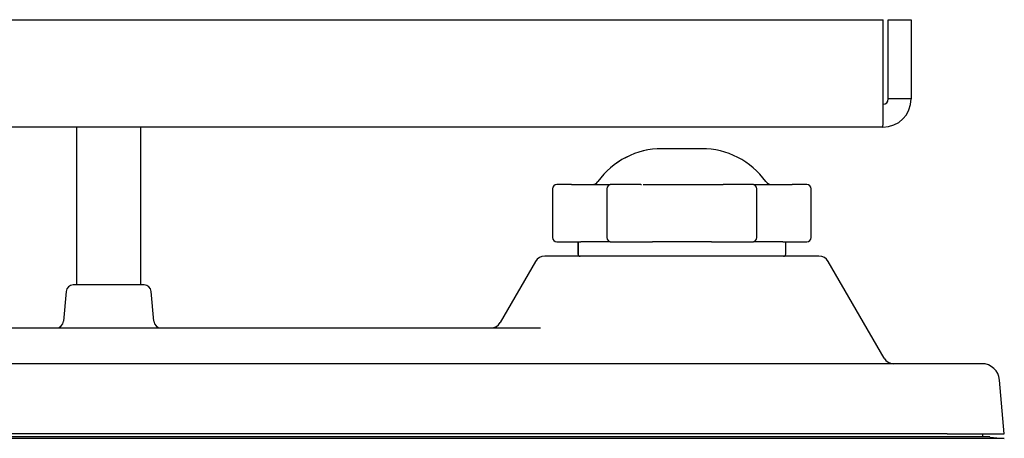
# Model space of a CAD drawing. Extents: x 73 to 1846, y 57 to 1883.
# Drawn here: x 935 to 1072, y 256 to 314 of the extents above; entities that cross this region are included whole.
import ezdxf

# ---------------------------------------------------------------- set-up
doc = ezdxf.new("R2010")
doc.units = 0
for name, color, linetype in [('CAPELLA_BASE_001', 7, 'CONTINUOUS'), ('CAPELLA_COVER_LE', 7, 'CONTINUOUS'), ('CAPELLA_STAND_FO', 7, 'CONTINUOUS'), ('DEFAULT', 7, 'CONTINUOUS'), ('TENTSURI_TYPE2_0', 7, 'CONTINUOUS'), ('TENTSURI_TYPE2_1', 7, 'CONTINUOUS')]:
    doc.layers.add(name, color=color, linetype=linetype)

# ---------------------------------------------------------------- blocks, each defined once
blk = doc.blocks.new('SE3')
at = {"layer": 'CAPELLA_BASE_001', "color": 7, "linetype": 'CONTINUOUS'}
for p, q in [((1006.57, 280.38), (1001.67, 271.88)), ((1046.14, 281.13), (1007.87, 281.13)), ((1055.24, 266.88), (1047.44, 280.38)), ((941.07, 276.22), (940.71, 272.05)), ((951.95, 277.13), (942.07, 277.13)), ((953.31, 272.05), (952.94, 276.22)), ((841.25, 271.13), (1006.89, 271.13)), ((1064.01, 266.13), (693.01, 266.13)), ((1068.86, 266.13), (1064.01, 266.13)), ((1072.01, 256.33), (1071.35, 263.85)), ((1064.01, 256.33), (693.01, 256.33)), ((1064.01, 256.33), (1072.01, 256.33))]:
    blk.add_line(p, q, dxfattribs=at)
for centre, radius, start, end in [((1007.87, 279.63), 1.5, 90, 150), ((1046.14, 279.63), 1.5, 30, 90), ((942.07, 276.13), 1, 90, 175), ((951.95, 276.13), 1, 5, 90), ((939.71, 272.13), 1, 270, 355), ((954.3, 272.13), 1, 185, 270), ((1000.37, 272.63), 1.5, 270, 330), ((1056.53, 267.63), 1.5, 210, 270), ((1068.86, 263.63), 2.5, 5, 90)]:
    blk.add_arc(centre, radius, start, end, dxfattribs=at)
blk.add_ellipse((1006.89, 272.63), major_axis=(0, -1.5), ratio=0.755314, start_param=0, end_param=0.126115, dxfattribs=at)
blk.add_open_spline([(1006.89, 271.13), (1006.99, 271.13), (1007.12, 271.13), (1007.24, 271.12), (1007.28, 271.12)], degree=3, knots=[0, 0, 0, 0, 0.0625, 0.0901923, 0.0901923, 0.0901923, 0.0901923], dxfattribs=at)
at = {"layer": 'CAPELLA_COVER_LE', "color": 7, "linetype": 'CONTINUOUS'}
for p, q in [((1064.01, 255.71), (693.43, 255.71)), ((1064.01, 255.93), (695.49, 255.93)), ((1072, 255.71), (1064.01, 255.71)), ((1069.03, 255.93), (1069, 256.33)), ((1070, 255.89), (1070, 255.91)), ((1070, 255.89), (1070, 255.91)), ((1070, 255.89), (1072, 255.71))]:
    blk.add_line(p, q, dxfattribs=at)
blk.add_arc((1066.97, 87.87), 168.07, 88.9666, 91.0098, dxfattribs=at)
at = {"layer": 'CAPELLA_STAND_FO', "color": 7, "linetype": 'CONTINUOUS'}
for p, q in [((1024.22, 296.13), (1024.23, 296.13)), ((1029.79, 296.13), (1024.23, 296.13)), ((1008.95, 290.53), (1008.95, 283.73)), ((1008.95, 290.53), (1008.95, 283.73)), ((1011.62, 291.13), (1009.55, 291.13)), ((1009.55, 291.13), (1009.55, 291.13)), ((1011.62, 291.13), (1011.82, 291.13)), ((1011.62, 291.13), (1011.62, 291.13)), ((1011.82, 291.13), (1014.14, 291.13)), ((1014.14, 291.13), (1017.02, 291.13)), ((1016.55, 290.53), (1016.55, 283.73)), ((1021.26, 291.13), (1017.15, 291.13)), ((1021.26, 291.13), (1021.38, 291.13)), ((1021.26, 291.13), (1021.26, 291.13)), ((1021.61, 291.13), (1024.12, 291.13)), ((1024.12, 291.13), (1029.9, 291.13)), ((1029.9, 291.13), (1032.63, 291.13)), ((1032.63, 291.13), (1032.76, 291.13)), ((1036.87, 291.13), (1032.76, 291.13)), ((1036.99, 291.13), (1039.88, 291.13)), ((1037.47, 283.73), (1037.47, 290.53)), ((1039.88, 291.13), (1042.19, 291.13)), ((1042.18, 291.13), (1042.19, 291.13)), ((1042.19, 291.13), (1042.4, 291.13)), ((1044.46, 291.13), (1042.4, 291.13)), ((1045.06, 283.73), (1045.06, 290.53)), ((1009.55, 283.13), (1011.28, 283.13)), ((1009.55, 283.13), (1009.55, 283.13)), ((1011.28, 283.13), (1012.91, 283.13)), ((1012.5, 283.13), (1012.5, 281.43)), ((1012.51, 283.13), (1012.51, 281.43)), ((1013.08, 283.14), (1012.91, 283.13)), ((1016.55, 283.14), (1013.08, 283.14)), ((1017.02, 283.13), (1016.55, 283.14)), ((1017.02, 283.13), (1017.15, 283.13)), ((1017.15, 283.13), (1021.05, 283.13)), ((1021.05, 283.13), (1022.9, 283.13)), ((1023.53, 283.14), (1022.9, 283.13)), ((1030.48, 283.14), (1023.53, 283.14)), ((1031.12, 283.13), (1030.48, 283.14)), ((1031.12, 283.13), (1032.97, 283.13)), ((1032.97, 283.13), (1036.87, 283.13)), ((1036.87, 283.13), (1037, 283.13)), ((1037.46, 283.14), (1037, 283.13)), ((1040.94, 283.14), (1037.46, 283.14)), ((1041.11, 283.13), (1040.94, 283.14)), ((1041.11, 283.13), (1042.73, 283.13)), ((1041.51, 281.43), (1041.51, 283.13)), ((1042.73, 283.13), (1044.46, 283.13))]:
    blk.add_line(p, q, dxfattribs=at)
for centre, radius, start, end in [((1024.23, 285.13), 11, 90, 144.3143), ((1024.22, 285.13), 11, 90, 144.3143), ((1029.79, 285.13), 11, 35.6857, 90), ((1014.48, 292.13), 1, 270.0083, 324.3188), ((1014.48, 292.13), 1, 270.0083, 324.3188), ((1039.54, 292.13), 1, 215.6812, 269.9917), ((1009.55, 290.53), 0.6, 90, 180), ((1009.55, 290.53), 0.6, 90, 180), ((1017.15, 290.53), 0.6, 90, 180), ((1036.87, 290.53), 0.6, 0, 90), ((1044.46, 290.53), 0.6, 0, 90), ((1009.55, 283.73), 0.6, 180, 270), ((1009.55, 283.73), 0.6, 180, 270), ((1017.15, 283.73), 0.6, 180, 270), ((1036.87, 283.73), 0.6, 270, 0), ((1044.46, 283.73), 0.6, 270, 0), ((1012.8, 281.43), 0.3, 180, 270), ((1012.81, 281.43), 0.3, 180, 270), ((1041.21, 281.43), 0.3, 270, 0)]:
    blk.add_arc(centre, radius, start, end, dxfattribs=at)
for points in [[(1017.13, 291.13), (1017.09, 291.13), (1017.04, 291.13), (1016.99, 291.13)], [(1017.13, 291.13), (1017.1, 291.13), (1017.06, 291.13), (1017.02, 291.13)], [(1037.02, 291.13), (1036.98, 291.13), (1036.93, 291.13), (1036.89, 291.13)]]:
    blk.add_open_spline(points, degree=3, dxfattribs=at)
at = {"layer": 'TENTSURI_TYPE2_0', "color": 7, "linetype": 'CONTINUOUS'}
for p, q in [((682.92, 314.13), (1055.1, 314.13)), ((1055.1, 303.07), (1055.1, 314.13)), ((1055.81, 314.13), (1059.01, 314.13)), ((1055.81, 303.07), (1055.81, 314.13)), ((1059.01, 314.13), (1059.01, 303.07)), ((1059.01, 303.07), (1055.81, 303.07)), ((1055.07, 299.13), (682.94, 299.13))]:
    blk.add_line(p, q, dxfattribs=at)
for centre, radius, start, end in [((1055.07, 303.07), 0.737, 270, 0), ((1055.07, 303.07), 3.94, 270, 360), ((821.87, 302.85), 233.23, 359.0872, 0.0543)]:
    blk.add_arc(centre, radius, start, end, dxfattribs=at)
at = {"layer": 'TENTSURI_TYPE2_1', "color": 7, "linetype": 'CONTINUOUS'}
for p, q in [((942.51, 299.13), (942.51, 277.13)), ((951.51, 277.13), (951.51, 299.13))]:
    blk.add_line(p, q, dxfattribs=at)

msp = doc.modelspace()

# ---------------------------------------------------------------- block references
at = {"layer": 'DEFAULT'}
msp.add_blockref('SE3', (0, 0), dxfattribs=at)

doc.saveas('drawing.dxf')
